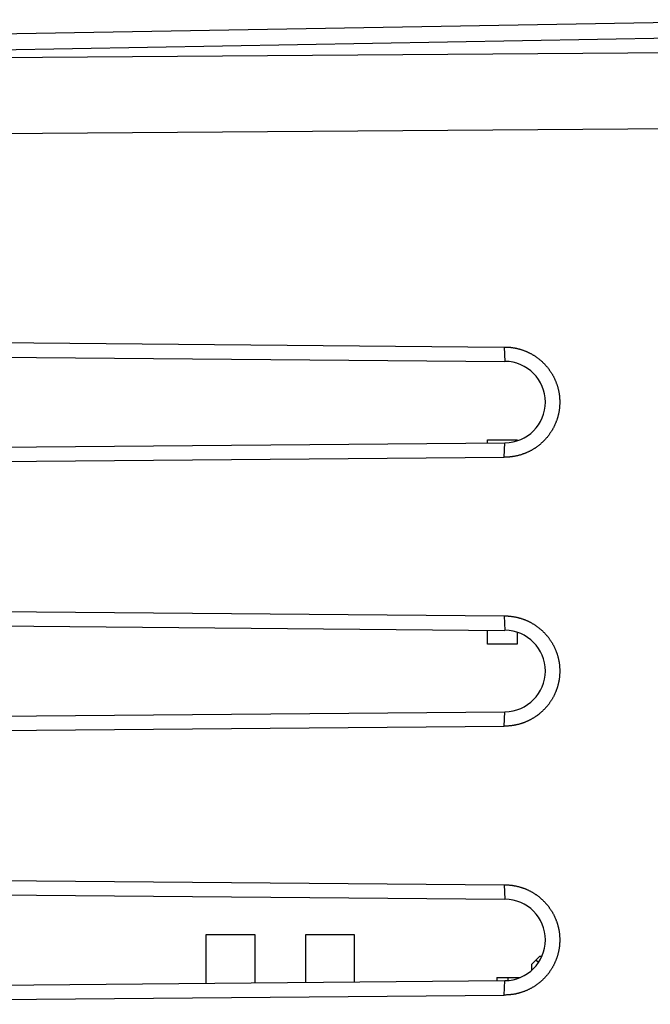
# Model space of a CAD drawing. Units: millimetres. Extents: x -79 to 88, y -24 to 47.
# Drawn here: x 53 to 65, y 1 to 20 of the extents above; entities that cross this region are included whole.
import ezdxf

# ---------------------------------------------------------------- set-up
doc = ezdxf.new("R2010")
doc.units = ezdxf.units.MM
doc.header["$LTSCALE"] = 16.335
doc.layers.get('0').update_dxf_attribs({"linetype": 'CONTINUOUS'})
for name, color, linetype in [('ASSI', 7, 'CONTINUOUS'), ('IMPORT_IGES', 7, 'CONTINUOUS'), ('SMUSSO', 7, 'CONTINUOUS')]:
    doc.layers.add(name, color=color, linetype=linetype)

msp = doc.modelspace()

# ---------------------------------------------------------------- linework, layer by layer
at = {"color": 7, "linetype": 'CONTINUOUS'}
msp.add_line((42.494, 19.259), (68.012, 19.705), dxfattribs=at)
at = {"color": 250, "linetype": 'CONTINUOUS'}
for p, q in [((42.494, 18.966), (68.012, 19.412)), ((78.012, 19.179), (42.494, 18.922)), ((78.012, 17.765), (42.494, 17.508))]:
    msp.add_line(p, q, dxfattribs=at)
at = {"layer": 'ASSI', "color": 7, "linetype": 'CONTINUOUS'}
for p, q in [((42.494, 19.259), (68.012, 19.705)), ((42.494, 13.791), (62.25, 13.618)), ((41.512, 13.531), (62.262, 13.35)), ((41.512, 11.656), (62.262, 11.837)), ((42.494, 11.396), (62.25, 11.569)), ((42.494, 8.791), (62.25, 8.618)), ((41.512, 8.531), (62.262, 8.35)), ((41.512, 6.656), (62.262, 6.837)), ((42.494, 6.396), (62.25, 6.569)), ((42.494, 3.791), (62.25, 3.618)), ((41.512, 3.531), (62.262, 3.35)), ((41.512, 1.656), (62.262, 1.837)), ((42.494, 1.396), (62.25, 1.569))]:
    msp.add_line(p, q, dxfattribs=at)
at = {"layer": 'ASSI', "color": 250, "linetype": 'CONTINUOUS'}
for p, q in [((42.494, 18.966), (68.012, 19.412)), ((78.012, 19.179), (42.494, 18.922)), ((78.012, 17.765), (42.494, 17.508)), ((62.25, 13.618), (62.262, 13.35)), ((62.25, 11.569), (62.262, 11.837)), ((62.25, 8.618), (62.262, 8.35)), ((62.25, 6.569), (62.262, 6.837)), ((62.25, 3.618), (62.262, 3.35)), ((62.25, 1.569), (62.262, 1.837))]:
    msp.add_line(p, q, dxfattribs=at)
at = {"layer": 'ASSI', "color": 7, "linetype": 'CONTINUOUS'}
for points in [[(62.25, 13.618), (62.261, 13.618), (62.271, 13.618), (62.281, 13.618), (62.291, 13.618), (62.302, 13.617), (62.312, 13.617), (62.322, 13.616), (62.332, 13.615), (62.343, 13.614), (62.353, 13.614), (62.363, 13.613), (62.373, 13.611), (62.383, 13.61), (62.394, 13.609), (62.404, 13.607), (62.414, 13.606), (62.424, 13.604), (62.434, 13.602), (62.444, 13.601), (62.454, 13.599), (62.465, 13.597), (62.475, 13.594), (62.485, 13.592), (62.495, 13.59), (62.505, 13.587), (62.515, 13.585), (62.524, 13.582), (62.534, 13.579), (62.544, 13.577), (62.554, 13.574), (62.564, 13.571), (62.574, 13.567), (62.583, 13.564), (62.593, 13.561), (62.603, 13.557), (62.612, 13.554), (62.622, 13.55), (62.632, 13.547), (62.641, 13.543), (62.651, 13.539), (62.66, 13.535), (62.669, 13.531), (62.679, 13.527), (62.688, 13.522), (62.697, 13.518), (62.707, 13.513), (62.716, 13.509), (62.725, 13.504), (62.734, 13.499), (62.743, 13.495), (62.752, 13.49), (62.761, 13.485), (62.77, 13.48), (62.779, 13.474), (62.788, 13.469), (62.796, 13.464), (62.805, 13.458), (62.814, 13.453), (62.822, 13.447), (62.831, 13.441), (62.839, 13.436), (62.847, 13.43), (62.856, 13.424), (62.864, 13.418), (62.872, 13.412), (62.88, 13.405), (62.889, 13.399), (62.897, 13.393), (62.905, 13.386), (62.912, 13.38), (62.92, 13.373), (62.928, 13.366), (62.936, 13.36), (62.943, 13.353), (62.951, 13.346), (62.958, 13.339), (62.966, 13.332), (62.973, 13.325), (62.98, 13.317), (62.988, 13.31), (62.995, 13.303), (63.002, 13.295), (63.009, 13.288), (63.016, 13.28), (63.023, 13.273), (63.029, 13.265), (63.036, 13.257), (63.043, 13.249), (63.049, 13.241), (63.056, 13.233), (63.062, 13.225), (63.068, 13.217), (63.074, 13.209), (63.08, 13.201), (63.086, 13.193), (63.092, 13.184), (63.098, 13.176), (63.104, 13.167), (63.11, 13.159), (63.115, 13.15), (63.121, 13.142), (63.126, 13.133), (63.132, 13.124), (63.137, 13.115), (63.142, 13.107), (63.147, 13.098), (63.152, 13.089), (63.157, 13.08), (63.162, 13.071), (63.167, 13.062), (63.171, 13.053), (63.176, 13.043), (63.18, 13.034), (63.185, 13.025), (63.189, 13.016), (63.193, 13.006), (63.197, 12.997), (63.201, 12.987), (63.205, 12.978), (63.209, 12.968), (63.212, 12.959), (63.216, 12.949), (63.22, 12.94), (63.223, 12.93), (63.226, 12.92), (63.229, 12.911), (63.233, 12.901), (63.236, 12.891), (63.239, 12.881), (63.241, 12.871), (63.244, 12.862), (63.247, 12.852), (63.249, 12.842), (63.252, 12.832), (63.254, 12.822), (63.256, 12.812), (63.258, 12.802), (63.26, 12.792), (63.262, 12.782), (63.264, 12.772), (63.266, 12.762), (63.268, 12.752), (63.269, 12.741), (63.27, 12.731), (63.272, 12.721), (63.273, 12.711), (63.274, 12.701), (63.275, 12.691), (63.276, 12.68), (63.277, 12.67), (63.278, 12.66), (63.278, 12.65), (63.279, 12.64), (63.279, 12.629), (63.279, 12.619), (63.28, 12.609), (63.28, 12.599), (63.28, 12.588), (63.28, 12.578), (63.279, 12.568), (63.279, 12.558), (63.279, 12.548), (63.278, 12.537), (63.278, 12.527), (63.277, 12.517), (63.276, 12.507), (63.275, 12.497), (63.274, 12.486), (63.273, 12.476), (63.272, 12.466), (63.27, 12.456), (63.269, 12.446), (63.268, 12.436), (63.266, 12.425), (63.264, 12.415), (63.262, 12.405), (63.26, 12.395), (63.258, 12.385), (63.256, 12.375), (63.254, 12.365), (63.252, 12.355), (63.249, 12.345), (63.247, 12.335), (63.244, 12.326), (63.241, 12.316), (63.239, 12.306), (63.236, 12.296), (63.233, 12.286), (63.229, 12.277), (63.226, 12.267), (63.223, 12.257), (63.22, 12.247), (63.216, 12.238), (63.212, 12.228), (63.209, 12.219), (63.205, 12.209), (63.201, 12.2), (63.197, 12.19), (63.193, 12.181)], [(63.193, 12.181), (63.189, 12.172), (63.185, 12.162), (63.18, 12.153), (63.176, 12.144), (63.171, 12.135), (63.167, 12.125), (63.162, 12.116), (63.157, 12.107), (63.152, 12.098), (63.147, 12.089), (63.142, 12.081), (63.137, 12.072), (63.132, 12.063), (63.126, 12.054), (63.121, 12.045), (63.115, 12.037), (63.11, 12.028), (63.104, 12.02), (63.098, 12.011), (63.092, 12.003), (63.087, 11.995), (63.08, 11.986), (63.074, 11.978), (63.068, 11.97), (63.062, 11.962), (63.056, 11.954), (63.049, 11.946), (63.043, 11.938), (63.036, 11.93), (63.029, 11.922), (63.023, 11.915), (63.016, 11.907), (63.009, 11.899), (63.002, 11.892), (62.995, 11.884), (62.988, 11.877), (62.98, 11.87), (62.973, 11.863), (62.966, 11.855), (62.958, 11.848), (62.951, 11.841), (62.943, 11.834), (62.936, 11.828), (62.928, 11.821), (62.92, 11.814), (62.913, 11.808), (62.905, 11.801), (62.897, 11.795), (62.889, 11.788), (62.88, 11.782), (62.872, 11.776), (62.864, 11.769), (62.856, 11.763), (62.848, 11.757), (62.839, 11.752), (62.831, 11.746), (62.822, 11.74), (62.814, 11.734), (62.805, 11.729), (62.796, 11.723), (62.788, 11.718), (62.779, 11.713), (62.77, 11.708), (62.761, 11.702), (62.752, 11.697), (62.743, 11.693), (62.734, 11.688), (62.725, 11.683), (62.716, 11.678), (62.707, 11.674), (62.697, 11.669), (62.688, 11.665), (62.679, 11.661), (62.669, 11.656), (62.66, 11.652), (62.651, 11.648), (62.641, 11.644), (62.632, 11.641), (62.622, 11.637), (62.612, 11.633), (62.603, 11.63), (62.593, 11.626), (62.583, 11.623), (62.574, 11.62), (62.564, 11.616), (62.554, 11.613), (62.544, 11.61), (62.534, 11.608), (62.524, 11.605), (62.515, 11.602), (62.505, 11.6), (62.495, 11.597), (62.485, 11.595), (62.475, 11.593), (62.465, 11.59), (62.455, 11.588), (62.444, 11.586), (62.434, 11.585), (62.424, 11.583), (62.414, 11.581), (62.404, 11.58), (62.394, 11.578), (62.384, 11.577), (62.373, 11.576), (62.363, 11.575), (62.353, 11.574), (62.343, 11.573), (62.332, 11.572), (62.322, 11.571), (62.312, 11.57), (62.302, 11.57), (62.291, 11.57), (62.281, 11.569), (62.271, 11.569), (62.261, 11.569), (62.25, 11.569)], [(62.25, 8.618), (62.261, 8.618), (62.271, 8.618), (62.281, 8.618), (62.291, 8.618), (62.302, 8.617), (62.312, 8.617), (62.322, 8.616), (62.332, 8.615), (62.343, 8.614), (62.353, 8.614), (62.363, 8.613), (62.373, 8.611), (62.383, 8.61), (62.394, 8.609), (62.404, 8.607), (62.414, 8.606), (62.424, 8.604), (62.434, 8.602), (62.444, 8.601), (62.454, 8.599), (62.465, 8.597), (62.475, 8.594), (62.485, 8.592), (62.495, 8.59), (62.505, 8.587), (62.515, 8.585), (62.524, 8.582), (62.534, 8.579), (62.544, 8.577), (62.554, 8.574), (62.564, 8.571), (62.574, 8.567), (62.583, 8.564), (62.593, 8.561), (62.603, 8.557), (62.612, 8.554), (62.622, 8.55), (62.632, 8.547), (62.641, 8.543), (62.651, 8.539), (62.66, 8.535), (62.669, 8.531), (62.679, 8.527), (62.688, 8.522), (62.697, 8.518), (62.707, 8.513), (62.716, 8.509), (62.725, 8.504), (62.734, 8.499), (62.743, 8.495), (62.752, 8.49), (62.761, 8.485), (62.77, 8.48), (62.779, 8.474), (62.788, 8.469), (62.796, 8.464), (62.805, 8.458), (62.814, 8.453), (62.822, 8.447), (62.831, 8.441), (62.839, 8.436), (62.847, 8.43), (62.856, 8.424), (62.864, 8.418), (62.872, 8.412), (62.88, 8.405), (62.889, 8.399), (62.897, 8.393), (62.905, 8.386), (62.912, 8.38), (62.92, 8.373), (62.928, 8.366), (62.936, 8.36), (62.943, 8.353), (62.951, 8.346), (62.958, 8.339), (62.966, 8.332), (62.973, 8.325), (62.98, 8.317), (62.988, 8.31), (62.995, 8.303), (63.002, 8.295), (63.009, 8.288), (63.016, 8.28), (63.023, 8.273), (63.029, 8.265), (63.036, 8.257), (63.043, 8.249), (63.049, 8.241), (63.056, 8.233), (63.062, 8.225), (63.068, 8.217), (63.074, 8.209), (63.08, 8.201), (63.086, 8.193), (63.092, 8.184), (63.098, 8.176), (63.104, 8.167), (63.11, 8.159), (63.115, 8.15), (63.121, 8.142), (63.126, 8.133), (63.132, 8.124), (63.137, 8.115), (63.142, 8.107), (63.147, 8.098), (63.152, 8.089), (63.157, 8.08), (63.162, 8.071), (63.167, 8.062), (63.171, 8.053), (63.176, 8.043), (63.18, 8.034), (63.185, 8.025), (63.189, 8.016), (63.193, 8.006), (63.197, 7.997), (63.201, 7.987), (63.205, 7.978), (63.209, 7.968), (63.212, 7.959), (63.216, 7.949), (63.22, 7.94), (63.223, 7.93), (63.226, 7.92), (63.229, 7.911), (63.233, 7.901), (63.236, 7.891), (63.239, 7.881), (63.241, 7.871), (63.244, 7.862), (63.247, 7.852), (63.249, 7.842), (63.252, 7.832), (63.254, 7.822), (63.256, 7.812), (63.258, 7.802), (63.26, 7.792), (63.262, 7.782), (63.264, 7.772), (63.266, 7.762), (63.268, 7.752), (63.269, 7.741), (63.27, 7.731), (63.272, 7.721), (63.273, 7.711), (63.274, 7.701), (63.275, 7.691), (63.276, 7.68), (63.277, 7.67), (63.278, 7.66), (63.278, 7.65), (63.279, 7.64), (63.279, 7.629), (63.279, 7.619), (63.28, 7.609), (63.28, 7.599), (63.28, 7.588), (63.28, 7.578), (63.279, 7.568), (63.279, 7.558), (63.279, 7.548), (63.278, 7.537), (63.278, 7.527), (63.277, 7.517), (63.276, 7.507), (63.275, 7.496), (63.274, 7.486), (63.273, 7.476), (63.272, 7.466), (63.27, 7.456), (63.269, 7.446), (63.268, 7.436), (63.266, 7.425), (63.264, 7.415), (63.262, 7.405), (63.26, 7.395), (63.258, 7.385), (63.256, 7.375), (63.254, 7.365), (63.252, 7.355), (63.249, 7.345), (63.247, 7.335), (63.244, 7.326), (63.241, 7.316), (63.239, 7.306), (63.236, 7.296), (63.233, 7.286), (63.229, 7.276), (63.226, 7.267), (63.223, 7.257), (63.22, 7.247), (63.216, 7.238), (63.212, 7.228), (63.209, 7.219), (63.205, 7.209), (63.201, 7.2), (63.197, 7.19), (63.193, 7.181)], [(63.193, 7.181), (63.189, 7.172), (63.185, 7.162), (63.18, 7.153), (63.176, 7.144), (63.171, 7.135), (63.167, 7.125), (63.162, 7.116), (63.157, 7.107), (63.152, 7.098), (63.147, 7.089), (63.142, 7.081), (63.137, 7.072), (63.132, 7.063), (63.126, 7.054), (63.121, 7.045), (63.115, 7.037), (63.11, 7.028), (63.104, 7.02), (63.098, 7.011), (63.092, 7.003), (63.087, 6.995), (63.08, 6.986), (63.074, 6.978), (63.068, 6.97), (63.062, 6.962), (63.056, 6.954), (63.049, 6.946), (63.043, 6.938), (63.036, 6.93), (63.029, 6.922), (63.023, 6.915), (63.016, 6.907), (63.009, 6.899), (63.002, 6.892), (62.995, 6.884), (62.988, 6.877), (62.98, 6.87), (62.973, 6.863), (62.966, 6.855), (62.958, 6.848), (62.951, 6.841), (62.943, 6.834), (62.936, 6.828), (62.928, 6.821), (62.92, 6.814), (62.913, 6.808), (62.905, 6.801), (62.897, 6.795), (62.889, 6.788), (62.88, 6.782), (62.872, 6.776), (62.864, 6.769), (62.856, 6.763), (62.848, 6.757), (62.839, 6.752), (62.831, 6.746), (62.822, 6.74), (62.814, 6.734), (62.805, 6.729), (62.796, 6.723), (62.788, 6.718), (62.779, 6.713), (62.77, 6.708), (62.761, 6.702), (62.752, 6.697), (62.743, 6.693), (62.734, 6.688), (62.725, 6.683), (62.716, 6.678), (62.707, 6.674), (62.697, 6.669), (62.688, 6.665), (62.679, 6.661), (62.669, 6.656), (62.66, 6.652), (62.651, 6.648), (62.641, 6.644), (62.632, 6.641), (62.622, 6.637), (62.612, 6.633), (62.603, 6.63), (62.593, 6.626), (62.583, 6.623), (62.574, 6.62), (62.564, 6.616), (62.554, 6.613), (62.544, 6.61), (62.534, 6.608), (62.524, 6.605), (62.515, 6.602), (62.505, 6.6), (62.495, 6.597), (62.485, 6.595), (62.475, 6.593), (62.465, 6.59), (62.455, 6.588), (62.444, 6.586), (62.434, 6.585), (62.424, 6.583), (62.414, 6.581), (62.404, 6.58), (62.394, 6.578), (62.384, 6.577), (62.373, 6.576), (62.363, 6.575), (62.353, 6.574), (62.343, 6.573), (62.332, 6.572), (62.322, 6.571), (62.312, 6.57), (62.302, 6.57), (62.291, 6.57), (62.281, 6.569), (62.271, 6.569), (62.261, 6.569), (62.25, 6.569)], [(62.25, 3.618), (62.261, 3.618), (62.271, 3.618), (62.281, 3.618), (62.291, 3.618), (62.302, 3.617), (62.312, 3.617), (62.322, 3.616), (62.332, 3.615), (62.343, 3.614), (62.353, 3.614), (62.363, 3.613), (62.373, 3.611), (62.383, 3.61), (62.394, 3.609), (62.404, 3.607), (62.414, 3.606), (62.424, 3.604), (62.434, 3.602), (62.444, 3.601), (62.454, 3.599), (62.465, 3.597), (62.475, 3.594), (62.485, 3.592), (62.495, 3.59), (62.505, 3.587), (62.515, 3.585), (62.524, 3.582), (62.534, 3.579), (62.544, 3.577), (62.554, 3.574), (62.564, 3.571), (62.574, 3.567), (62.583, 3.564), (62.593, 3.561), (62.603, 3.557), (62.612, 3.554), (62.622, 3.55), (62.632, 3.547), (62.641, 3.543), (62.651, 3.539), (62.66, 3.535), (62.669, 3.531), (62.679, 3.527), (62.688, 3.522), (62.697, 3.518), (62.707, 3.513), (62.716, 3.509), (62.725, 3.504), (62.734, 3.499), (62.743, 3.495), (62.752, 3.49), (62.761, 3.485), (62.77, 3.48), (62.779, 3.474), (62.788, 3.469), (62.796, 3.464), (62.805, 3.458), (62.814, 3.453), (62.822, 3.447), (62.831, 3.441), (62.839, 3.436), (62.847, 3.43), (62.856, 3.424), (62.864, 3.418), (62.872, 3.412), (62.88, 3.405), (62.889, 3.399), (62.897, 3.393), (62.905, 3.386), (62.912, 3.38), (62.92, 3.373), (62.928, 3.366), (62.936, 3.36), (62.943, 3.353), (62.951, 3.346), (62.958, 3.339), (62.966, 3.332), (62.973, 3.325), (62.98, 3.317), (62.988, 3.31), (62.995, 3.303), (63.002, 3.295), (63.009, 3.288), (63.016, 3.28), (63.023, 3.273), (63.029, 3.265), (63.036, 3.257), (63.043, 3.249), (63.049, 3.241), (63.056, 3.233), (63.062, 3.225), (63.068, 3.217), (63.074, 3.209), (63.08, 3.201), (63.086, 3.193), (63.092, 3.184), (63.098, 3.176), (63.104, 3.167), (63.11, 3.159), (63.115, 3.15), (63.121, 3.142), (63.126, 3.133), (63.132, 3.124), (63.137, 3.115), (63.142, 3.107), (63.147, 3.098), (63.152, 3.089), (63.157, 3.08), (63.162, 3.071), (63.167, 3.062), (63.171, 3.053), (63.176, 3.043), (63.18, 3.034), (63.185, 3.025), (63.189, 3.016), (63.193, 3.006), (63.197, 2.997), (63.201, 2.987), (63.205, 2.978), (63.209, 2.968), (63.212, 2.959), (63.216, 2.949), (63.22, 2.94), (63.223, 2.93), (63.226, 2.92), (63.229, 2.911), (63.233, 2.901), (63.236, 2.891), (63.239, 2.881), (63.241, 2.871), (63.244, 2.862), (63.247, 2.852), (63.249, 2.842), (63.252, 2.832), (63.254, 2.822), (63.256, 2.812), (63.258, 2.802), (63.26, 2.792), (63.262, 2.782), (63.264, 2.772), (63.266, 2.762), (63.268, 2.752), (63.269, 2.741), (63.27, 2.731), (63.272, 2.721), (63.273, 2.711), (63.274, 2.701), (63.275, 2.691), (63.276, 2.68), (63.277, 2.67), (63.278, 2.66), (63.278, 2.65), (63.279, 2.64), (63.279, 2.629), (63.279, 2.619), (63.28, 2.609), (63.28, 2.599), (63.28, 2.588), (63.28, 2.578), (63.279, 2.568), (63.279, 2.558), (63.279, 2.548), (63.278, 2.537), (63.278, 2.527), (63.277, 2.517), (63.276, 2.507), (63.275, 2.497), (63.274, 2.486), (63.273, 2.476), (63.272, 2.466), (63.27, 2.456), (63.269, 2.446), (63.268, 2.436), (63.266, 2.425), (63.264, 2.415), (63.262, 2.405), (63.26, 2.395), (63.258, 2.385), (63.256, 2.375), (63.254, 2.365), (63.252, 2.355), (63.249, 2.345), (63.247, 2.335), (63.244, 2.326), (63.241, 2.316), (63.239, 2.306), (63.236, 2.296), (63.233, 2.286), (63.229, 2.277), (63.226, 2.267), (63.223, 2.257), (63.22, 2.247), (63.216, 2.238), (63.212, 2.228), (63.209, 2.219), (63.205, 2.209), (63.201, 2.2), (63.197, 2.19), (63.193, 2.181)], [(63.193, 2.181), (63.189, 2.172), (63.185, 2.162), (63.18, 2.153), (63.176, 2.144), (63.171, 2.135), (63.167, 2.125), (63.162, 2.116), (63.157, 2.107), (63.152, 2.098), (63.147, 2.089), (63.142, 2.081), (63.137, 2.072), (63.132, 2.063), (63.126, 2.054), (63.121, 2.045), (63.115, 2.037), (63.11, 2.028), (63.104, 2.02), (63.098, 2.011), (63.092, 2.003), (63.087, 1.995), (63.08, 1.986), (63.074, 1.978), (63.068, 1.97), (63.062, 1.962), (63.056, 1.954), (63.049, 1.946), (63.043, 1.938), (63.036, 1.93), (63.029, 1.922), (63.023, 1.915), (63.016, 1.907), (63.009, 1.899), (63.002, 1.892), (62.995, 1.884), (62.988, 1.877), (62.98, 1.87), (62.973, 1.863), (62.966, 1.855), (62.958, 1.848), (62.951, 1.841), (62.943, 1.834), (62.936, 1.828), (62.928, 1.821), (62.92, 1.814), (62.913, 1.808), (62.905, 1.801), (62.897, 1.795), (62.889, 1.788), (62.88, 1.782), (62.872, 1.776), (62.864, 1.769), (62.856, 1.763), (62.848, 1.757), (62.839, 1.752), (62.831, 1.746), (62.822, 1.74), (62.814, 1.734), (62.805, 1.729), (62.796, 1.723), (62.788, 1.718), (62.779, 1.713), (62.77, 1.708), (62.761, 1.702), (62.752, 1.697), (62.743, 1.693), (62.734, 1.688), (62.725, 1.683), (62.716, 1.678), (62.707, 1.674), (62.697, 1.669), (62.688, 1.665), (62.679, 1.661), (62.669, 1.656), (62.66, 1.652), (62.651, 1.648), (62.641, 1.644), (62.632, 1.641), (62.622, 1.637), (62.612, 1.633), (62.603, 1.63), (62.593, 1.626), (62.583, 1.623), (62.574, 1.62), (62.564, 1.616), (62.554, 1.613), (62.544, 1.61), (62.534, 1.608), (62.524, 1.605), (62.515, 1.602), (62.505, 1.6), (62.495, 1.597), (62.485, 1.595), (62.475, 1.593), (62.465, 1.59), (62.455, 1.588), (62.444, 1.586), (62.434, 1.585), (62.424, 1.583), (62.414, 1.581), (62.404, 1.58), (62.394, 1.578), (62.384, 1.577), (62.373, 1.576), (62.363, 1.575), (62.353, 1.574), (62.343, 1.573), (62.332, 1.572), (62.322, 1.571), (62.312, 1.57), (62.302, 1.57), (62.291, 1.57), (62.281, 1.569), (62.271, 1.569), (62.261, 1.569), (62.25, 1.569)]]:
    msp.add_lwpolyline(points, dxfattribs=at)
for centre in [(62.255, 12.594), (62.255, 7.594), (62.255, 2.594)]:
    msp.add_arc(centre, 0.757, 270.5, 89.5, dxfattribs=at)
at = {"layer": 'IMPORT_IGES', "color": 7, "linetype": 'CONTINUOUS'}
for p, q in [((61.937, 11.834), (61.937, 11.894)), ((61.937, 11.894), (62.487, 11.894)), ((62.487, 11.894), (62.487, 11.873)), ((61.937, 8.094), (61.937, 8.353)), ((62.487, 8.314), (62.487, 8.094)), ((62.487, 8.094), (61.937, 8.094)), ((56.712, 1.789), (56.712, 2.694)), ((56.712, 2.694), (57.612, 2.694)), ((57.612, 2.694), (57.612, 1.796)), ((58.562, 1.805), (58.562, 2.694)), ((58.562, 2.694), (59.462, 2.694)), ((59.462, 2.694), (59.462, 1.813)), ((62.762, 2.144), (62.912, 2.294)), ((62.883, 2.172), (62.837, 2.219)), ((62.912, 2.294), (62.95, 2.294)), ((62.762, 2.032), (62.762, 2.144)), ((62.112, 1.894), (62.112, 1.836)), ((62.112, 1.894), (62.542, 1.894)), ((62.512, 1.894), (62.512, 1.882))]:
    msp.add_line(p, q, dxfattribs=at)
at = {"layer": 'IMPORT_IGES', "color": 250, "linetype": 'CONTINUOUS'}
msp.add_line((62.312, 1.894), (62.312, 1.837), dxfattribs=at)
at = {"layer": 'SMUSSO', "color": 7, "linetype": 'CONTINUOUS'}
for p, q in [((42.494, 13.791), (62.25, 13.618)), ((41.529, 13.531), (62.262, 13.35)), ((41.512, 11.656), (62.262, 11.837)), ((42.494, 11.396), (62.25, 11.569)), ((42.494, 8.791), (62.25, 8.618)), ((41.529, 8.531), (62.262, 8.35)), ((41.512, 6.656), (62.262, 6.837)), ((42.494, 6.396), (62.25, 6.569)), ((42.494, 3.791), (62.25, 3.618)), ((41.529, 3.531), (62.262, 3.35)), ((41.512, 1.656), (62.262, 1.837)), ((42.494, 1.396), (62.25, 1.569))]:
    msp.add_line(p, q, dxfattribs=at)
at = {"layer": 'SMUSSO', "color": 250, "linetype": 'CONTINUOUS'}
for p, q in [((62.25, 13.618), (62.262, 13.35)), ((62.25, 11.569), (62.262, 11.837)), ((62.25, 8.618), (62.262, 8.35)), ((62.25, 6.569), (62.262, 6.837)), ((62.25, 3.618), (62.262, 3.35)), ((62.25, 1.569), (62.262, 1.837))]:
    msp.add_line(p, q, dxfattribs=at)
at = {"layer": 'SMUSSO', "color": 7, "linetype": 'CONTINUOUS'}
for points in [[(62.25, 13.618), (62.261, 13.618), (62.271, 13.618), (62.281, 13.618), (62.291, 13.618), (62.302, 13.617), (62.312, 13.617), (62.322, 13.616), (62.332, 13.615), (62.343, 13.614), (62.353, 13.614), (62.363, 13.613), (62.373, 13.611), (62.383, 13.61), (62.394, 13.609), (62.404, 13.607), (62.414, 13.606), (62.424, 13.604), (62.434, 13.602), (62.444, 13.601), (62.454, 13.599), (62.465, 13.597), (62.475, 13.594), (62.485, 13.592), (62.495, 13.59), (62.505, 13.587), (62.515, 13.585), (62.524, 13.582), (62.534, 13.579), (62.544, 13.577), (62.554, 13.574), (62.564, 13.571), (62.574, 13.567), (62.583, 13.564), (62.593, 13.561), (62.603, 13.557), (62.612, 13.554), (62.622, 13.55), (62.632, 13.547), (62.641, 13.543), (62.651, 13.539), (62.66, 13.535), (62.669, 13.531), (62.679, 13.527), (62.688, 13.522), (62.697, 13.518), (62.707, 13.513), (62.716, 13.509), (62.725, 13.504), (62.734, 13.499), (62.743, 13.495), (62.752, 13.49), (62.761, 13.485), (62.77, 13.48), (62.779, 13.474), (62.788, 13.469), (62.796, 13.464), (62.805, 13.458), (62.814, 13.453), (62.822, 13.447), (62.831, 13.441), (62.839, 13.436), (62.847, 13.43), (62.856, 13.424), (62.864, 13.418), (62.872, 13.412), (62.88, 13.405), (62.889, 13.399), (62.897, 13.393), (62.905, 13.386), (62.912, 13.38), (62.92, 13.373), (62.928, 13.366), (62.936, 13.36), (62.943, 13.353), (62.951, 13.346), (62.958, 13.339), (62.966, 13.332), (62.973, 13.325), (62.98, 13.317), (62.988, 13.31), (62.995, 13.303), (63.002, 13.295), (63.009, 13.288), (63.016, 13.28), (63.023, 13.273), (63.029, 13.265), (63.036, 13.257), (63.043, 13.249), (63.049, 13.241), (63.056, 13.233), (63.062, 13.225), (63.068, 13.217), (63.074, 13.209), (63.08, 13.201), (63.086, 13.193), (63.092, 13.184), (63.098, 13.176), (63.104, 13.167), (63.11, 13.159), (63.115, 13.15), (63.121, 13.142), (63.126, 13.133), (63.132, 13.124), (63.137, 13.115), (63.142, 13.107), (63.147, 13.098), (63.152, 13.089), (63.157, 13.08), (63.162, 13.071), (63.167, 13.062), (63.171, 13.053), (63.176, 13.043), (63.18, 13.034), (63.185, 13.025), (63.189, 13.016), (63.193, 13.006), (63.197, 12.997), (63.201, 12.987), (63.205, 12.978), (63.209, 12.968), (63.212, 12.959), (63.216, 12.949), (63.22, 12.94), (63.223, 12.93), (63.226, 12.92), (63.229, 12.911), (63.233, 12.901), (63.236, 12.891), (63.239, 12.881), (63.241, 12.871), (63.244, 12.862), (63.247, 12.852), (63.249, 12.842), (63.252, 12.832), (63.254, 12.822), (63.256, 12.812), (63.258, 12.802), (63.26, 12.792), (63.262, 12.782), (63.264, 12.772), (63.266, 12.762), (63.268, 12.752), (63.269, 12.741), (63.27, 12.731), (63.272, 12.721), (63.273, 12.711), (63.274, 12.701), (63.275, 12.691), (63.276, 12.68), (63.277, 12.67), (63.278, 12.66), (63.278, 12.65), (63.279, 12.64), (63.279, 12.629), (63.279, 12.619), (63.28, 12.609), (63.28, 12.599), (63.28, 12.588), (63.28, 12.578), (63.279, 12.568), (63.279, 12.558), (63.279, 12.548), (63.278, 12.537), (63.278, 12.527), (63.277, 12.517), (63.276, 12.507), (63.275, 12.497), (63.274, 12.486), (63.273, 12.476), (63.272, 12.466), (63.27, 12.456), (63.269, 12.446), (63.268, 12.436), (63.266, 12.425), (63.264, 12.415), (63.262, 12.405), (63.26, 12.395), (63.258, 12.385), (63.256, 12.375), (63.254, 12.365), (63.252, 12.355), (63.249, 12.345), (63.247, 12.335), (63.244, 12.326), (63.241, 12.316), (63.239, 12.306), (63.236, 12.296), (63.233, 12.286), (63.229, 12.277), (63.226, 12.267), (63.223, 12.257), (63.22, 12.247), (63.216, 12.238), (63.212, 12.228), (63.209, 12.219), (63.205, 12.209), (63.201, 12.2), (63.197, 12.19), (63.193, 12.181)], [(63.193, 12.181), (63.189, 12.172), (63.185, 12.162), (63.18, 12.153), (63.176, 12.144), (63.171, 12.135), (63.167, 12.125), (63.162, 12.116), (63.157, 12.107), (63.152, 12.098), (63.147, 12.089), (63.142, 12.081), (63.137, 12.072), (63.132, 12.063), (63.126, 12.054), (63.121, 12.045), (63.115, 12.037), (63.11, 12.028), (63.104, 12.02), (63.098, 12.011), (63.092, 12.003), (63.087, 11.995), (63.08, 11.986), (63.074, 11.978), (63.068, 11.97), (63.062, 11.962), (63.056, 11.954), (63.049, 11.946), (63.043, 11.938), (63.036, 11.93), (63.029, 11.922), (63.023, 11.915), (63.016, 11.907), (63.009, 11.899), (63.002, 11.892), (62.995, 11.884), (62.988, 11.877), (62.98, 11.87), (62.973, 11.863), (62.966, 11.855), (62.958, 11.848), (62.951, 11.841), (62.943, 11.834), (62.936, 11.828), (62.928, 11.821), (62.92, 11.814), (62.913, 11.808), (62.905, 11.801), (62.897, 11.795), (62.889, 11.788), (62.88, 11.782), (62.872, 11.776), (62.864, 11.769), (62.856, 11.763), (62.848, 11.757), (62.839, 11.752), (62.831, 11.746), (62.822, 11.74), (62.814, 11.734), (62.805, 11.729), (62.796, 11.723), (62.788, 11.718), (62.779, 11.713), (62.77, 11.708), (62.761, 11.702), (62.752, 11.697), (62.743, 11.693), (62.734, 11.688), (62.725, 11.683), (62.716, 11.678), (62.707, 11.674), (62.697, 11.669), (62.688, 11.665), (62.679, 11.661), (62.669, 11.656), (62.66, 11.652), (62.651, 11.648), (62.641, 11.644), (62.632, 11.641), (62.622, 11.637), (62.612, 11.633), (62.603, 11.63), (62.593, 11.626), (62.583, 11.623), (62.574, 11.62), (62.564, 11.616), (62.554, 11.613), (62.544, 11.61), (62.534, 11.608), (62.524, 11.605), (62.515, 11.602), (62.505, 11.6), (62.495, 11.597), (62.485, 11.595), (62.475, 11.593), (62.465, 11.59), (62.455, 11.588), (62.444, 11.586), (62.434, 11.585), (62.424, 11.583), (62.414, 11.581), (62.404, 11.58), (62.394, 11.578), (62.384, 11.577), (62.373, 11.576), (62.363, 11.575), (62.353, 11.574), (62.343, 11.573), (62.332, 11.572), (62.322, 11.571), (62.312, 11.57), (62.302, 11.57), (62.291, 11.57), (62.281, 11.569), (62.271, 11.569), (62.261, 11.569), (62.25, 11.569)], [(62.25, 8.618), (62.261, 8.618), (62.271, 8.618), (62.281, 8.618), (62.291, 8.618), (62.302, 8.617), (62.312, 8.617), (62.322, 8.616), (62.332, 8.615), (62.343, 8.614), (62.353, 8.614), (62.363, 8.613), (62.373, 8.611), (62.383, 8.61), (62.394, 8.609), (62.404, 8.607), (62.414, 8.606), (62.424, 8.604), (62.434, 8.602), (62.444, 8.601), (62.454, 8.599), (62.465, 8.597), (62.475, 8.594), (62.485, 8.592), (62.495, 8.59), (62.505, 8.587), (62.515, 8.585), (62.524, 8.582), (62.534, 8.579), (62.544, 8.577), (62.554, 8.574), (62.564, 8.571), (62.574, 8.567), (62.583, 8.564), (62.593, 8.561), (62.603, 8.557), (62.612, 8.554), (62.622, 8.55), (62.632, 8.547), (62.641, 8.543), (62.651, 8.539), (62.66, 8.535), (62.669, 8.531), (62.679, 8.527), (62.688, 8.522), (62.697, 8.518), (62.707, 8.513), (62.716, 8.509), (62.725, 8.504), (62.734, 8.499), (62.743, 8.495), (62.752, 8.49), (62.761, 8.485), (62.77, 8.48), (62.779, 8.474), (62.788, 8.469), (62.796, 8.464), (62.805, 8.458), (62.814, 8.453), (62.822, 8.447), (62.831, 8.441), (62.839, 8.436), (62.847, 8.43), (62.856, 8.424), (62.864, 8.418), (62.872, 8.412), (62.88, 8.405), (62.889, 8.399), (62.897, 8.393), (62.905, 8.386), (62.912, 8.38), (62.92, 8.373), (62.928, 8.366), (62.936, 8.36), (62.943, 8.353), (62.951, 8.346), (62.958, 8.339), (62.966, 8.332), (62.973, 8.325), (62.98, 8.317), (62.988, 8.31), (62.995, 8.303), (63.002, 8.295), (63.009, 8.288), (63.016, 8.28), (63.023, 8.273), (63.029, 8.265), (63.036, 8.257), (63.043, 8.249), (63.049, 8.241), (63.056, 8.233), (63.062, 8.225), (63.068, 8.217), (63.074, 8.209), (63.08, 8.201), (63.086, 8.193), (63.092, 8.184), (63.098, 8.176), (63.104, 8.167), (63.11, 8.159), (63.115, 8.15), (63.121, 8.142), (63.126, 8.133), (63.132, 8.124), (63.137, 8.115), (63.142, 8.107), (63.147, 8.098), (63.152, 8.089), (63.157, 8.08), (63.162, 8.071), (63.167, 8.062), (63.171, 8.053), (63.176, 8.043), (63.18, 8.034), (63.185, 8.025), (63.189, 8.016), (63.193, 8.006), (63.197, 7.997), (63.201, 7.987), (63.205, 7.978), (63.209, 7.968), (63.212, 7.959), (63.216, 7.949), (63.22, 7.94), (63.223, 7.93), (63.226, 7.92), (63.229, 7.911), (63.233, 7.901), (63.236, 7.891), (63.239, 7.881), (63.241, 7.871), (63.244, 7.862), (63.247, 7.852), (63.249, 7.842), (63.252, 7.832), (63.254, 7.822), (63.256, 7.812), (63.258, 7.802), (63.26, 7.792), (63.262, 7.782), (63.264, 7.772), (63.266, 7.762), (63.268, 7.752), (63.269, 7.741), (63.27, 7.731), (63.272, 7.721), (63.273, 7.711), (63.274, 7.701), (63.275, 7.691), (63.276, 7.68), (63.277, 7.67), (63.278, 7.66), (63.278, 7.65), (63.279, 7.64), (63.279, 7.629), (63.279, 7.619), (63.28, 7.609), (63.28, 7.599), (63.28, 7.588), (63.28, 7.578), (63.279, 7.568), (63.279, 7.558), (63.279, 7.548), (63.278, 7.537), (63.278, 7.527), (63.277, 7.517), (63.276, 7.507), (63.275, 7.496), (63.274, 7.486), (63.273, 7.476), (63.272, 7.466), (63.27, 7.456), (63.269, 7.446), (63.268, 7.436), (63.266, 7.425), (63.264, 7.415), (63.262, 7.405), (63.26, 7.395), (63.258, 7.385), (63.256, 7.375), (63.254, 7.365), (63.252, 7.355), (63.249, 7.345), (63.247, 7.335), (63.244, 7.326), (63.241, 7.316), (63.239, 7.306), (63.236, 7.296), (63.233, 7.286), (63.229, 7.276), (63.226, 7.267), (63.223, 7.257), (63.22, 7.247), (63.216, 7.238), (63.212, 7.228), (63.209, 7.219), (63.205, 7.209), (63.201, 7.2), (63.197, 7.19), (63.193, 7.181)], [(63.193, 7.181), (63.189, 7.172), (63.185, 7.162), (63.18, 7.153), (63.176, 7.144), (63.171, 7.135), (63.167, 7.125), (63.162, 7.116), (63.157, 7.107), (63.152, 7.098), (63.147, 7.089), (63.142, 7.081), (63.137, 7.072), (63.132, 7.063), (63.126, 7.054), (63.121, 7.045), (63.115, 7.037), (63.11, 7.028), (63.104, 7.02), (63.098, 7.011), (63.092, 7.003), (63.087, 6.995), (63.08, 6.986), (63.074, 6.978), (63.068, 6.97), (63.062, 6.962), (63.056, 6.954), (63.049, 6.946), (63.043, 6.938), (63.036, 6.93), (63.029, 6.922), (63.023, 6.915), (63.016, 6.907), (63.009, 6.899), (63.002, 6.892), (62.995, 6.884), (62.988, 6.877), (62.98, 6.87), (62.973, 6.863), (62.966, 6.855), (62.958, 6.848), (62.951, 6.841), (62.943, 6.834), (62.936, 6.828), (62.928, 6.821), (62.92, 6.814), (62.913, 6.808), (62.905, 6.801), (62.897, 6.795), (62.889, 6.788), (62.88, 6.782), (62.872, 6.776), (62.864, 6.769), (62.856, 6.763), (62.848, 6.757), (62.839, 6.752), (62.831, 6.746), (62.822, 6.74), (62.814, 6.734), (62.805, 6.729), (62.796, 6.723), (62.788, 6.718), (62.779, 6.713), (62.77, 6.708), (62.761, 6.702), (62.752, 6.697), (62.743, 6.693), (62.734, 6.688), (62.725, 6.683), (62.716, 6.678), (62.707, 6.674), (62.697, 6.669), (62.688, 6.665), (62.679, 6.661), (62.669, 6.656), (62.66, 6.652), (62.651, 6.648), (62.641, 6.644), (62.632, 6.641), (62.622, 6.637), (62.612, 6.633), (62.603, 6.63), (62.593, 6.626), (62.583, 6.623), (62.574, 6.62), (62.564, 6.616), (62.554, 6.613), (62.544, 6.61), (62.534, 6.608), (62.524, 6.605), (62.515, 6.602), (62.505, 6.6), (62.495, 6.597), (62.485, 6.595), (62.475, 6.593), (62.465, 6.59), (62.455, 6.588), (62.444, 6.586), (62.434, 6.585), (62.424, 6.583), (62.414, 6.581), (62.404, 6.58), (62.394, 6.578), (62.384, 6.577), (62.373, 6.576), (62.363, 6.575), (62.353, 6.574), (62.343, 6.573), (62.332, 6.572), (62.322, 6.571), (62.312, 6.57), (62.302, 6.57), (62.291, 6.57), (62.281, 6.569), (62.271, 6.569), (62.261, 6.569), (62.25, 6.569)], [(62.25, 3.618), (62.261, 3.618), (62.271, 3.618), (62.281, 3.618), (62.291, 3.618), (62.302, 3.617), (62.312, 3.617), (62.322, 3.616), (62.332, 3.615), (62.343, 3.614), (62.353, 3.614), (62.363, 3.613), (62.373, 3.611), (62.383, 3.61), (62.394, 3.609), (62.404, 3.607), (62.414, 3.606), (62.424, 3.604), (62.434, 3.602), (62.444, 3.601), (62.454, 3.599), (62.465, 3.597), (62.475, 3.594), (62.485, 3.592), (62.495, 3.59), (62.505, 3.587), (62.515, 3.585), (62.524, 3.582), (62.534, 3.579), (62.544, 3.577), (62.554, 3.574), (62.564, 3.571), (62.574, 3.567), (62.583, 3.564), (62.593, 3.561), (62.603, 3.557), (62.612, 3.554), (62.622, 3.55), (62.632, 3.547), (62.641, 3.543), (62.651, 3.539), (62.66, 3.535), (62.669, 3.531), (62.679, 3.527), (62.688, 3.522), (62.697, 3.518), (62.707, 3.513), (62.716, 3.509), (62.725, 3.504), (62.734, 3.499), (62.743, 3.495), (62.752, 3.49), (62.761, 3.485), (62.77, 3.48), (62.779, 3.474), (62.788, 3.469), (62.796, 3.464), (62.805, 3.458), (62.814, 3.453), (62.822, 3.447), (62.831, 3.441), (62.839, 3.436), (62.847, 3.43), (62.856, 3.424), (62.864, 3.418), (62.872, 3.412), (62.88, 3.405), (62.889, 3.399), (62.897, 3.393), (62.905, 3.386), (62.912, 3.38), (62.92, 3.373), (62.928, 3.366), (62.936, 3.36), (62.943, 3.353), (62.951, 3.346), (62.958, 3.339), (62.966, 3.332), (62.973, 3.325), (62.98, 3.317), (62.988, 3.31), (62.995, 3.303), (63.002, 3.295), (63.009, 3.288), (63.016, 3.28), (63.023, 3.273), (63.029, 3.265), (63.036, 3.257), (63.043, 3.249), (63.049, 3.241), (63.056, 3.233), (63.062, 3.225), (63.068, 3.217), (63.074, 3.209), (63.08, 3.201), (63.086, 3.193), (63.092, 3.184), (63.098, 3.176), (63.104, 3.167), (63.11, 3.159), (63.115, 3.15), (63.121, 3.142), (63.126, 3.133), (63.132, 3.124), (63.137, 3.115), (63.142, 3.107), (63.147, 3.098), (63.152, 3.089), (63.157, 3.08), (63.162, 3.071), (63.167, 3.062), (63.171, 3.053), (63.176, 3.043), (63.18, 3.034), (63.185, 3.025), (63.189, 3.016), (63.193, 3.006), (63.197, 2.997), (63.201, 2.987), (63.205, 2.978), (63.209, 2.968), (63.212, 2.959), (63.216, 2.949), (63.22, 2.94), (63.223, 2.93), (63.226, 2.92), (63.229, 2.911), (63.233, 2.901), (63.236, 2.891), (63.239, 2.881), (63.241, 2.871), (63.244, 2.862), (63.247, 2.852), (63.249, 2.842), (63.252, 2.832), (63.254, 2.822), (63.256, 2.812), (63.258, 2.802), (63.26, 2.792), (63.262, 2.782), (63.264, 2.772), (63.266, 2.762), (63.268, 2.752), (63.269, 2.741), (63.27, 2.731), (63.272, 2.721), (63.273, 2.711), (63.274, 2.701), (63.275, 2.691), (63.276, 2.68), (63.277, 2.67), (63.278, 2.66), (63.278, 2.65), (63.279, 2.64), (63.279, 2.629), (63.279, 2.619), (63.28, 2.609), (63.28, 2.599), (63.28, 2.588), (63.28, 2.578), (63.279, 2.568), (63.279, 2.558), (63.279, 2.548), (63.278, 2.537), (63.278, 2.527), (63.277, 2.517), (63.276, 2.507), (63.275, 2.497), (63.274, 2.486), (63.273, 2.476), (63.272, 2.466), (63.27, 2.456), (63.269, 2.446), (63.268, 2.436), (63.266, 2.425), (63.264, 2.415), (63.262, 2.405), (63.26, 2.395), (63.258, 2.385), (63.256, 2.375), (63.254, 2.365), (63.252, 2.355), (63.249, 2.345), (63.247, 2.335), (63.244, 2.326), (63.241, 2.316), (63.239, 2.306), (63.236, 2.296), (63.233, 2.286), (63.229, 2.277), (63.226, 2.267), (63.223, 2.257), (63.22, 2.247), (63.216, 2.238), (63.212, 2.228), (63.209, 2.219), (63.205, 2.209), (63.201, 2.2), (63.197, 2.19), (63.193, 2.181)], [(63.193, 2.181), (63.189, 2.172), (63.185, 2.162), (63.18, 2.153), (63.176, 2.144), (63.171, 2.135), (63.167, 2.125), (63.162, 2.116), (63.157, 2.107), (63.152, 2.098), (63.147, 2.089), (63.142, 2.081), (63.137, 2.072), (63.132, 2.063), (63.126, 2.054), (63.121, 2.045), (63.115, 2.037), (63.11, 2.028), (63.104, 2.02), (63.098, 2.011), (63.092, 2.003), (63.087, 1.995), (63.08, 1.986), (63.074, 1.978), (63.068, 1.97), (63.062, 1.962), (63.056, 1.954), (63.049, 1.946), (63.043, 1.938), (63.036, 1.93), (63.029, 1.922), (63.023, 1.915), (63.016, 1.907), (63.009, 1.899), (63.002, 1.892), (62.995, 1.884), (62.988, 1.877), (62.98, 1.87), (62.973, 1.863), (62.966, 1.855), (62.958, 1.848), (62.951, 1.841), (62.943, 1.834), (62.936, 1.828), (62.928, 1.821), (62.92, 1.814), (62.913, 1.808), (62.905, 1.801), (62.897, 1.795), (62.889, 1.788), (62.88, 1.782), (62.872, 1.776), (62.864, 1.769), (62.856, 1.763), (62.848, 1.757), (62.839, 1.752), (62.831, 1.746), (62.822, 1.74), (62.814, 1.734), (62.805, 1.729), (62.796, 1.723), (62.788, 1.718), (62.779, 1.713), (62.77, 1.708), (62.761, 1.702), (62.752, 1.697), (62.743, 1.693), (62.734, 1.688), (62.725, 1.683), (62.716, 1.678), (62.707, 1.674), (62.697, 1.669), (62.688, 1.665), (62.679, 1.661), (62.669, 1.656), (62.66, 1.652), (62.651, 1.648), (62.641, 1.644), (62.632, 1.641), (62.622, 1.637), (62.612, 1.633), (62.603, 1.63), (62.593, 1.626), (62.583, 1.623), (62.574, 1.62), (62.564, 1.616), (62.554, 1.613), (62.544, 1.61), (62.534, 1.608), (62.524, 1.605), (62.515, 1.602), (62.505, 1.6), (62.495, 1.597), (62.485, 1.595), (62.475, 1.593), (62.465, 1.59), (62.455, 1.588), (62.444, 1.586), (62.434, 1.585), (62.424, 1.583), (62.414, 1.581), (62.404, 1.58), (62.394, 1.578), (62.384, 1.577), (62.373, 1.576), (62.363, 1.575), (62.353, 1.574), (62.343, 1.573), (62.332, 1.572), (62.322, 1.571), (62.312, 1.57), (62.302, 1.57), (62.291, 1.57), (62.281, 1.569), (62.271, 1.569), (62.261, 1.569), (62.25, 1.569)]]:
    msp.add_lwpolyline(points, dxfattribs=at)
for centre in [(62.255, 12.594), (62.255, 7.594), (62.255, 2.594)]:
    msp.add_arc(centre, 0.757, 270.5, 89.5, dxfattribs=at)

doc.saveas('drawing.dxf')
